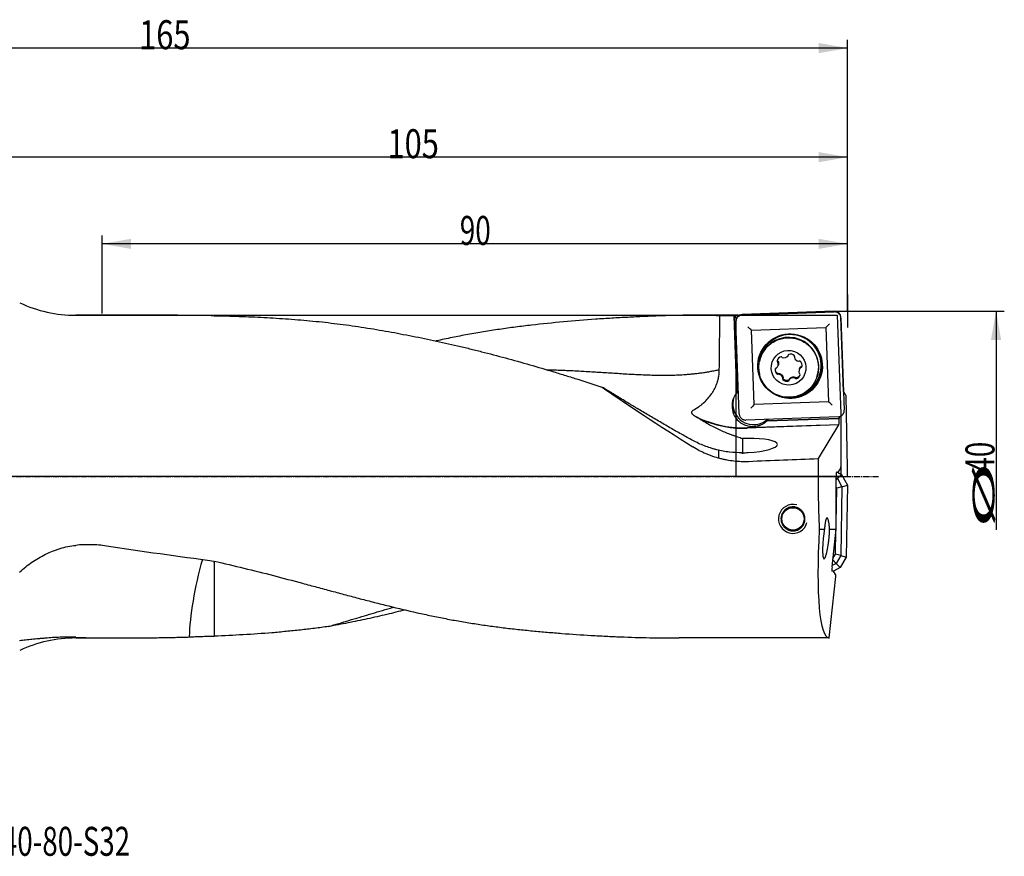
# Model space of a CAD drawing. Units: millimetres. Extents: x 188 to 398, y 243 to 344.
# Drawn here: x 279 to 398, y 243 to 344 of the extents above; entities that cross this region are included whole.
import ezdxf

# ---------------------------------------------------------------- set-up
doc = ezdxf.new("R2010")
doc.units = ezdxf.units.MM
doc.linetypes.add('CENTER2', pattern=[1.125, 0.75, -0.125, 0.125, -0.125])
for name, color, linetype in [('1', 4, 'Continuous'), ('2', 7, 'Continuous'), ('4', 2, 'CENTER2'), ('81', 3, 'Continuous'), ('CUT', 1, 'Continuous'), ('NOCUT', 7, 'Continuous'), ('SK6', 5, 'Continuous')]:
    doc.layers.add(name, color=color, linetype=linetype)
doc.layers.add('95', color=7, linetype='Continuous', true_color=0xffffff)
doc.styles.add('cesky', font='simplex.shx')

msp = doc.modelspace()

# ---------------------------------------------------------------- linework, layer by layer
at = {"layer": '1'}
for p, q in [((295.92, 308.41), (286.17, 308.41)), ((366.13, 308.41), (360.76, 308.41)), ((365.69, 308.32), (366.01, 299.01)), ((366.02, 299.03), (365.7, 308.35)), ((365.94, 307.81), (365.92, 308.35)), ((366.21, 308.25), (366.2, 308.4)), ((366.66, 308.42), (377.8, 308.81)), ((378.61, 308.06), (379.01, 296.93)), ((366.32, 296.49), (365.92, 307.62)), ((367.8, 306.6), (376.79, 306.91)), ((376.79, 306.91), (377.11, 297.93)), ((368.12, 297.62), (367.8, 306.6)), ((368.92, 303.34), (368.9, 303.29)), ((368.92, 303.34), (368.92, 303.34)), ((372.22, 303.54), (372.26, 303.63)), ((373, 303.43), (372.99, 303.38)), ((370.94, 302.91), (370.91, 302.82)), ((371.01, 302.85), (370.97, 302.76)), ((371.01, 302.29), (371.04, 302.39)), ((373.76, 302.11), (373.8, 302.21)), ((371.01, 301.35), (370.98, 301.25)), ((371.06, 301.37), (371.02, 301.27)), ((373.6, 301.94), (373.56, 301.84)), ((375.69, 300.89), (375.71, 300.94)), ((371.58, 300.74), (371.62, 300.84)), ((372.38, 300.69), (372.34, 300.59)), ((373.07, 300.8), (373.11, 300.9)), ((373.11, 300.76), (373.14, 300.85)), ((366.02, 299.03), (366.01, 299.01)), ((377.11, 297.93), (368.12, 297.62)), ((378.43, 295.95), (378.42, 296.17)), ((378.58, 296.23), (378.58, 290.08)), ((378.26, 296.13), (367.12, 295.74)), ((378.31, 295.15), (367.29, 294.76)), ((376.84, 295.12), (367.29, 294.79)), ((369.67, 295.63), (378.38, 295.93)), ((369.67, 295.63), (369.68, 295.64)), ((378.43, 295.95), (369.68, 295.64)), ((378.31, 295.15), (375.86, 291.09)), ((378.31, 295.15), (378.32, 295.15)), ((378.43, 295.95), (378.38, 295.93)), ((378.39, 295.68), (378.38, 295.93)), ((363.8, 292.1), (363.83, 291.17)), ((378.08, 289.47), (378.26, 289.46)), ((378.17, 289.46), (378.68, 289.16)), ((378.19, 288.68), (378.68, 289.16)), ((378.26, 289.46), (378.54, 289.85)), ((378.54, 290.09), (378.54, 289.85)), ((378.54, 290.09), (378.58, 290.08)), ((378.68, 289.16), (379.4, 287.86)), ((378.01, 282.56), (378.01, 288.97)), ((378.01, 288.78), (378.19, 288.68)), ((378.19, 288.68), (378.01, 288.51)), ((378.19, 288.68), (378.73, 287.69)), ((378.73, 287.69), (379.4, 287.86)), ((379.4, 287.86), (379.25, 279.17)), ((378.09, 287.53), (378.01, 287.66)), ((378.01, 283.27), (378.09, 287.53)), ((378.73, 287.69), (378.09, 287.53)), ((378.73, 287.69), (378.59, 279.36)), ((375.99, 282.56), (376.62, 282.56)), ((377.24, 282.56), (378.01, 282.56)), ((377.53, 277.99), (378.01, 282.56)), ((377.95, 279.55), (378, 282.42)), ((377.64, 279.03), (377.95, 279.55)), ((378.59, 279.36), (377.95, 279.55)), ((378.03, 278.43), (377.55, 278.16)), ((378.03, 278.43), (377.62, 278.85)), ((378.59, 279.36), (378.03, 278.43)), ((378.03, 278.43), (378.51, 277.93)), ((379.25, 279.17), (378.51, 277.93)), ((378.59, 279.36), (379.25, 279.17)), ((377.72, 277.48), (377.54, 277.48)), ((378.51, 277.93), (377.7, 277.48)), ((377.96, 277.09), (377.72, 277.48)), ((377.19, 269.41), (377.98, 276.85)), ((377.96, 277.09), (377.94, 276.85)), ((377.98, 276.85), (377.94, 276.85)), ((286.17, 269.41), (291.17, 269.41)), ((377.19, 269.41), (359.07, 269.41))]:
    msp.add_line(p, q, dxfattribs=at)
msp.add_circle((372.81, 283.8), 1.35, dxfattribs=at)
for centre, radius, start, end in [((286.17, 324.41), 16, 244.9922, 270), ((372.81, 283.8), 1.75, 75, 345), ((286.17, 253.41), 16, 90, 115.0078)]:
    msp.add_arc(centre, radius, start, end, dxfattribs=at)
for centre, major_axis, ratio, start_param, end_param in [((315.27, 288.48), (1130.15, -0.96), 0.017614, 1.526179, 1.527699), ((366.37, 288.91), (0.65, -19.5), 0.0191, 3.219203, 3.234597), ((366.67, 288.91), (0.55, -19.5), 0.140543, 3.112329, 3.216102), ((366.84, 288.91), (0.65, -19.5), 0.0191, 3.010486, 3.115631), ((367.35, 307), (0.517, -0.482), 0.033998, 0.568705, 1.585611), ((377.2, 307.34), (0.482, 0.517), 0.01483, 1.53678, 2.553686), ((372.46, 302.27), (3.59, -1.27), 0.998624, 1.945227, 3.745262), ((372.48, 302.33), (3.53, -1.25), 0.998624, 1.945228, 3.356097), ((372.31, 302.14), (-3.4, 1.2), 0.998624, 3.141585, 5.872218), ((372.46, 302.27), (3.59, -1.27), 0.998624, 0, 1.945227), ((372.48, 302.33), (3.53, -1.25), 0.998624, 1.632541, 1.945228), ((372.48, 302.33), (3.53, -1.25), 0.998624, 0, 1.508939), ((372.31, 302.14), (-3.4, 1.2), 0.998624, 5.872218, 6.283185), ((371.5, 302.8), (-0.567, 0.2), 0.998624, 5.239953, 6.504483), ((371.4, 303.29), (-0.0899, 0.0317), 0.998624, 4.039623, 5.239953), ((371.56, 303.39), (-0.0899, 0.0317), 0.998624, 0.89803, 1.574762), ((371.73, 303.87), (-0.567, 0.2), 0.998624, 1.574762, 2.839292), ((372.13, 303.57), (-0.0899, 0.0317), 0.998624, 2.839292, 3.516024), ((372.33, 303.57), (-0.0899, 0.0317), 0.998624, 5.457286, 6.657616), ((372.53, 303.11), (-0.567, 0.2), 0.998624, 4.192756, 5.457286), ((372.91, 303.44), (-0.0899, 0.0317), 0.998624, 2.992425, 4.192756), ((373.08, 303.35), (-0.0899, 0.0317), 0.998624, 6.134018, 6.81075), ((373.57, 303.45), (-0.567, 0.2), 0.998624, 0.527564, 1.792094), ((370.44, 302.49), (-0.567, 0.2), 0.998624, 2.621959, 3.886489), ((370.99, 302.86), (-0.0899, 0.0317), 0.998624, 0.221298, 1.421629), ((370.91, 302.69), (-0.0899, 0.0317), 0.998624, 3.886489, 4.563221), ((374.13, 301.64), (-0.567, 0.2), 0.998624, 5.763552, 7.028082), ((373.51, 302.94), (-0.0899, 0.0317), 0.998624, 1.792094, 2.468826), ((373.61, 302.78), (-0.0899, 0.0317), 0.998624, 4.410088, 5.610419), ((373.31, 302.38), (-0.567, 0.2), 0.998624, 3.145558, 4.410088), ((373.8, 302.02), (-0.0899, 0.0317), 0.998624, 5.08682, 5.763552), ((373.79, 302.21), (-0.0899, 0.0317), 0.998624, 1.945228, 3.145558), ((371.26, 301.75), (-0.567, 0.2), 0.998624, 0.003966, 1.268496), ((370.78, 301.92), (-0.0899, 0.0317), 0.998624, 5.08682, 6.287151), ((370.77, 302.11), (-0.0899, 0.0317), 0.998624, 1.945228, 2.621959), ((370.95, 301.35), (-0.0899, 0.0317), 0.998624, 1.268496, 2.468826), ((371.05, 301.18), (-0.0899, 0.0317), 0.998624, 4.933687, 5.610419), ((371, 300.68), (-0.567, 0.2), 0.998624, 3.669157, 4.933687), ((372.46, 302.27), (3.59, -1.27), 0.998624, 4.874566, 6.283185), ((372.84, 300.26), (-0.567, 0.2), 0.998624, 4.716355, 5.980885), ((373.07, 301.33), (-0.567, 0.2), 0.998624, 2.098361, 3.362891), ((373.66, 301.44), (-0.0899, 0.0317), 0.998624, 0.744897, 1.421629), ((373.57, 301.27), (-0.0899, 0.0317), 0.998624, 3.362891, 4.563221), ((372.48, 302.33), (3.53, -1.25), 0.998624, 5.419043, 6.283185), ((373.94, 288.91), (33.44, -19.24), 0.095248, 3.959747, 4.361718), ((371.66, 300.69), (-0.0899, 0.0317), 0.998624, 6.134018, 7.334348), ((371.49, 300.78), (-0.0899, 0.0317), 0.998624, 2.992425, 3.669157), ((372.04, 301.02), (-0.567, 0.2), 0.998624, 1.051163, 2.315693), ((372.24, 300.55), (-0.0899, 0.0317), 0.998624, 2.315693, 3.516024), ((372.43, 300.56), (-0.0899, 0.0317), 0.998624, 5.980885, 6.657616), ((373, 300.73), (-0.0899, 0.0317), 0.998624, 4.039623, 4.716355), ((373.17, 300.84), (-0.0899, 0.0317), 0.998624, 0.89803, 2.098361), ((367.95, 297.44), (2.36, -0.83), 0.998624, 2.800652, 4.525803), ((367.96, 297.46), (-2.36, 0.83), 0.998624, 5.822888, 5.942244), ((368.04, 297.69), (-2.36, 0.83), 0.998624, 0.052025, 1.945227), ((367.71, 297.16), (0.482, 0.517), 0.01483, 0.519874, 1.53678), ((377.55, 297.51), (0.517, -0.482), 0.033998, 1.585611, 2.602517), ((366.83, 307.34), (-11.88, 4.19), 0.998624, 1.424889, 1.945228), ((366.84, 307.37), (11.88, -4.19), 0.998624, 4.668929, 5.08626), ((368.04, 297.69), (-2.36, 0.83), 0.998624, 1.945227, 2.645312), ((367.95, 297.44), (2.36, -0.83), 0.998624, 5.637542, 5.809793), ((367.96, 297.46), (-2.36, 0.83), 0.998624, 2.6682, 2.776748), ((378.32, 295.65), (0, 0.5), 0.140101, 3.195396, 4.766192), ((367.06, 292.66), (-3.87, -0.15), 0.22151, 1.649153, 4.631806), ((208.02, 288.91), (509.52, 19.02), 0.008472, 5.030285, 5.047758), ((378.58, 288.91), (0, 19.5), 0.140541, 1.458641, 1.902486), ((378.08, 288.97), (0, -0.5), 0.140519, 3.13909, 4.709887), ((379.26, 288.91), (2.11, 19.5), 0.138944, 1.917526, 3.156632), ((328.06, 288.91), (126.68, -14.42), 0.103642, 4.418136, 4.524336), ((302.9, 276.22), (-2.25, -9.74), 0.205081, 4.481846, 5.515618), ((377.6, 277.98), (0.054, 0.499), 0.139171, 1.583568, 3.154365)]:
    msp.add_ellipse(centre, major_axis=major_axis, ratio=ratio, start_param=start_param, end_param=end_param, dxfattribs=at)
for centre, major_axis in [((372.46, 302.26), (-3.68, 1.3)), ((372.29, 302.09), (3.4, -1.2)), ((372.28, 302.06), (1.98, -0.7))]:
    msp.add_ellipse(centre, major_axis=major_axis, ratio=0.998624, dxfattribs=at)
for points, knots in [([(300.03, 308.39), (299.43, 308.39), (298.83, 308.4), (297.64, 308.4), (297.05, 308.41), (296.28, 308.41), (296.1, 308.41), (295.92, 308.41)], [0, 0, 0, 0, 0.434028, 0.434028, 0.868056, 0.868056, 1, 1, 1, 1]), ([(302.9, 308.35), (302.66, 308.35), (302.41, 308.36), (301.93, 308.36), (301.44, 308.36), (300.97, 308.37), (300.61, 308.38), (300.49, 308.38), (300.26, 308.38), (300.14, 308.38), (300.03, 308.39)], [0, 0, 0, 0, 0.25, 0.25, 0.5, 0.75, 0.75, 0.875, 0.875, 1, 1, 1, 1]), ([(302.9, 308.35), (303.91, 308.33), (304.92, 308.31), (306.92, 308.24), (307.92, 308.2), (309.91, 308.09), (310.9, 308.03), (312.87, 307.89), (313.86, 307.8), (315.32, 307.66), (315.81, 307.61), (316.79, 307.5), (317.28, 307.44), (318.74, 307.26), (319.7, 307.13), (321.64, 306.83), (322.61, 306.67), (324.54, 306.33), (325.5, 306.15), (326.96, 305.87), (327.44, 305.77), (328.41, 305.57), (328.89, 305.47), (329.86, 305.26), (330.35, 305.15), (331.32, 304.94), (331.8, 304.83), (332.78, 304.6), (333.26, 304.49), (334.23, 304.25), (334.72, 304.13), (336.17, 303.76), (337.14, 303.51), (339.07, 302.98), (340.04, 302.71), (341.98, 302.15), (342.95, 301.86), (344.4, 301.42), (344.89, 301.27), (345.86, 300.97), (346.35, 300.82), (347.8, 300.36), (348.77, 300.05), (349.74, 299.73)], [0, 0, 0, 0, 0.0625, 0.0625, 0.125, 0.125, 0.1875, 0.1875, 0.25, 0.25, 0.28125, 0.28125, 0.3125, 0.3125, 0.375, 0.375, 0.4375, 0.4375, 0.5, 0.5, 0.53125, 0.53125, 0.5625, 0.5625, 0.59375, 0.59375, 0.625, 0.625, 0.65625, 0.65625, 0.6875, 0.6875, 0.75, 0.75, 0.8125, 0.8125, 0.875, 0.875, 0.90625, 0.90625, 0.9375, 0.9375, 1, 1, 1, 1]), ([(363.97, 308.33), (363.4, 308.36), (362.82, 308.38), (361.64, 308.41), (361.04, 308.41), (359.83, 308.4), (359.22, 308.4), (357.98, 308.37), (357.35, 308.35), (356.4, 308.32), (356.08, 308.3), (355.6, 308.29), (355.44, 308.28), (355.12, 308.27), (354.96, 308.26), (354.16, 308.22), (353.51, 308.19), (352.54, 308.14), (352.21, 308.12), (351.57, 308.09), (351.24, 308.07), (350.27, 308.01), (349.62, 307.97), (347.68, 307.83), (346.38, 307.73), (343.79, 307.49), (342.5, 307.36), (340.57, 307.14), (339.93, 307.06), (338.64, 306.89), (338, 306.8), (336.72, 306.61), (336.08, 306.52), (334.81, 306.31), (334.17, 306.2), (332.9, 305.96), (332.27, 305.84), (331.01, 305.59), (330.37, 305.45), (329.72, 305.31), (329.71, 305.3), (329.69, 305.3)], [0, 0, 0, 0, 0.055471, 0.055471, 0.110942, 0.110942, 0.166412, 0.166412, 0.221883, 0.221883, 0.249619, 0.249619, 0.263486, 0.263486, 0.277354, 0.277354, 0.332825, 0.332825, 0.36056, 0.36056, 0.388296, 0.388296, 0.443766, 0.443766, 0.554708, 0.554708, 0.66565, 0.66565, 0.721121, 0.721121, 0.776591, 0.776591, 0.832062, 0.832062, 0.887533, 0.887533, 0.943004, 0.943004, 0.998475, 0.998475, 1, 1, 1, 1]), ([(363.91, 301.85), (363.93, 302.93), (363.94, 304.01), (363.96, 306.17), (363.97, 307.25), (363.97, 308.33)], [0, 0, 0, 0, 0.5, 0.5, 1, 1, 1, 1]), ([(366.66, 308.42), (366.61, 308.42), (366.56, 308.41), (366.49, 308.39), (366.47, 308.39), (366.43, 308.37), (366.42, 308.37), (366.39, 308.36), (366.38, 308.36), (366.32, 308.33), (366.28, 308.3), (366.23, 308.27), (366.22, 308.26), (366.2, 308.24), (366.19, 308.23), (366.16, 308.21), (366.14, 308.19), (366.09, 308.14), (366.06, 308.1), (366.03, 308.04), (366.02, 308.03), (366.01, 308.01), (365.99, 307.98), (365.97, 307.92), (365.95, 307.87), (365.94, 307.83), (365.94, 307.82), (365.93, 307.8), (365.93, 307.78), (365.92, 307.72), (365.91, 307.67), (365.92, 307.62)], [0, 0, 0, 0, 0.125, 0.125, 0.1875, 0.1875, 0.21875, 0.21875, 0.25, 0.25, 0.375, 0.375, 0.40625, 0.40625, 0.4375, 0.4375, 0.5, 0.5, 0.625, 0.625, 0.65625, 0.65625, 0.6875, 0.75, 0.8125, 0.8125, 0.84375, 0.84375, 0.875, 0.875, 1, 1, 1, 1]), ([(378.61, 308.06), (378.6, 308.11), (378.6, 308.16), (378.58, 308.24), (378.57, 308.26), (378.56, 308.3), (378.56, 308.31), (378.55, 308.33), (378.54, 308.34), (378.51, 308.4), (378.49, 308.44), (378.45, 308.5), (378.44, 308.51), (378.43, 308.53), (378.42, 308.54), (378.39, 308.56), (378.38, 308.58), (378.32, 308.63), (378.28, 308.66), (378.23, 308.7), (378.22, 308.7), (378.19, 308.72), (378.16, 308.74), (378.1, 308.76), (378.05, 308.78), (378.02, 308.79), (378.01, 308.79), (377.98, 308.79), (377.97, 308.8), (377.9, 308.81), (377.85, 308.81), (377.8, 308.81)], [0, 0, 0, 0, 0.125, 0.125, 0.1875, 0.1875, 0.21875, 0.21875, 0.25, 0.25, 0.375, 0.375, 0.40625, 0.40625, 0.4375, 0.4375, 0.5, 0.5, 0.625, 0.625, 0.65625, 0.65625, 0.6875, 0.75, 0.8125, 0.8125, 0.84375, 0.84375, 0.875, 0.875, 1, 1, 1, 1]), ([(372.26, 303.64), (372.26, 303.64), (372.26, 303.64), (372.26, 303.64), (372.26, 303.63), (372.26, 303.63)], [0, 0, 0, 0, 0.662824, 0.662824, 1, 1, 1, 1]), ([(370.98, 302.87), (370.98, 302.87), (370.98, 302.87), (370.97, 302.88), (370.97, 302.88), (370.96, 302.89), (370.96, 302.89), (370.95, 302.9), (370.95, 302.9), (370.94, 302.91), (370.94, 302.92), (370.94, 302.92), (370.94, 302.93), (370.93, 302.94), (370.93, 302.95), (370.93, 302.96)], [0, 0, 0, 0, 0.125, 0.125, 0.25, 0.25, 0.375, 0.375, 0.5, 0.5, 0.625, 0.625, 0.75, 0.75, 1, 1, 1, 1]), ([(370.98, 302.87), (370.99, 302.86), (371, 302.86), (371.02, 302.84), (371.02, 302.83), (371.03, 302.82)], [0, 0, 0, 0, 0.5, 0.5, 1, 1, 1, 1]), ([(371.03, 302.82), (371.04, 302.8), (371.05, 302.77), (371.07, 302.71), (371.07, 302.68), (371.08, 302.63), (371.08, 302.61), (371.08, 302.58), (371.08, 302.57), (371.07, 302.52), (371.07, 302.49), (371.06, 302.43), (371.05, 302.41), (371.04, 302.39)], [0, 0, 0, 0, 0.212777, 0.212777, 0.425555, 0.425555, 0.531944, 0.531944, 0.638332, 0.638332, 0.85111, 0.85111, 1, 1, 1, 1]), ([(373.6, 301.94), (373.6, 301.95), (373.6, 301.96), (373.62, 302), (373.63, 302.02), (373.67, 302.08), (373.68, 302.1), (373.72, 302.15), (373.75, 302.17), (373.77, 302.19)], [0, 0, 0, 0, 0.090978, 0.090978, 0.393985, 0.393985, 0.696993, 0.696993, 1, 1, 1, 1]), ([(373.77, 302.19), (373.78, 302.2), (373.79, 302.2), (373.81, 302.21), (373.82, 302.21), (373.83, 302.21)], [0, 0, 0, 0, 0.5, 0.5, 1, 1, 1, 1]), ([(373.89, 302.24), (373.89, 302.24), (373.89, 302.24), (373.89, 302.24), (373.88, 302.23), (373.88, 302.23), (373.87, 302.23), (373.86, 302.22), (373.86, 302.22), (373.85, 302.22), (373.84, 302.21), (373.83, 302.21)], [0, 0, 0, 0, 0.063118, 0.063118, 0.250495, 0.250495, 0.437871, 0.437871, 0.625247, 0.625247, 1, 1, 1, 1]), ([(360.76, 296.93), (360.98, 297.05), (361.19, 297.19), (361.51, 297.41), (361.61, 297.48), (361.73, 297.58), (361.76, 297.6), (361.81, 297.65), (361.83, 297.67), (361.91, 297.73), (361.96, 297.77), (362.2, 297.98), (362.38, 298.16), (362.71, 298.54), (362.87, 298.75), (363.05, 299.01), (363.08, 299.07), (363.13, 299.15), (363.15, 299.17), (363.18, 299.23), (363.26, 299.37), (363.34, 299.51), (363.51, 299.85), (363.6, 300.09), (363.72, 300.45), (363.75, 300.57), (363.79, 300.76), (363.81, 300.85), (363.83, 300.95), (363.84, 301.01), (363.85, 301.04), (363.89, 301.33), (363.91, 301.59), (363.91, 301.85)], [0, 0, 0, 0, 0.125, 0.125, 0.1875, 0.1875, 0.203125, 0.203125, 0.21875, 0.21875, 0.25, 0.25, 0.375, 0.375, 0.5, 0.5, 0.53125, 0.53125, 0.546875, 0.546875, 0.5625, 0.625, 0.625, 0.75, 0.75, 0.8125, 0.8125, 0.84375, 0.859375, 0.859375, 0.875, 0.875, 1, 1, 1, 1]), ([(370.93, 301.36), (370.9, 301.38), (370.88, 301.4), (370.85, 301.44), (370.84, 301.45), (370.82, 301.47), (370.81, 301.49), (370.78, 301.52), (370.76, 301.55), (370.74, 301.59), (370.74, 301.61), (370.72, 301.64), (370.72, 301.65), (370.71, 301.7), (370.7, 301.73), (370.69, 301.78), (370.69, 301.79), (370.69, 301.82), (370.69, 301.84), (370.69, 301.89), (370.69, 301.93), (370.7, 301.97), (370.71, 301.98)], [0, 0, 0, 0, 0.135812, 0.135812, 0.203718, 0.203718, 0.271624, 0.271624, 0.407436, 0.407436, 0.475342, 0.475342, 0.543248, 0.543248, 0.67906, 0.67906, 0.746966, 0.746966, 0.814872, 0.814872, 0.950684, 1, 1, 1, 1]), ([(371.04, 301.36), (371.03, 301.36), (371.03, 301.36), (371.02, 301.35), (371.02, 301.35), (371.01, 301.35), (371, 301.35), (370.99, 301.35), (370.99, 301.35), (370.98, 301.35), (370.97, 301.35), (370.97, 301.35), (370.96, 301.35), (370.95, 301.35), (370.94, 301.36), (370.93, 301.36)], [0, 0, 0, 0, 0.125, 0.125, 0.25, 0.25, 0.375, 0.375, 0.5, 0.5, 0.625, 0.625, 0.75, 0.75, 1, 1, 1, 1]), ([(371.04, 301.36), (371.05, 301.37), (371.06, 301.37), (371.08, 301.38), (371.09, 301.38), (371.1, 301.38)], [0, 0, 0, 0, 0.5, 0.5, 1, 1, 1, 1]), ([(371.1, 301.38), (371.13, 301.37), (371.16, 301.37), (371.22, 301.35), (371.25, 301.34), (371.3, 301.32), (371.31, 301.31), (371.34, 301.3), (371.35, 301.29), (371.39, 301.26), (371.42, 301.24), (371.46, 301.2), (371.49, 301.18), (371.52, 301.13), (371.54, 301.1), (371.57, 301.04), (371.59, 301.01), (371.61, 300.95), (371.61, 300.92), (371.62, 300.89)], [0, 0, 0, 0, 0.125, 0.125, 0.25, 0.25, 0.3125, 0.3125, 0.375, 0.375, 0.5, 0.5, 0.625, 0.625, 0.75, 0.75, 0.875, 0.875, 1, 1, 1, 1]), ([(372.39, 300.71), (372.41, 300.74), (372.43, 300.76), (372.48, 300.81), (372.5, 300.83), (372.54, 300.86), (372.55, 300.87), (372.58, 300.88), (372.59, 300.89), (372.64, 300.91), (372.67, 300.92), (372.73, 300.94), (372.76, 300.95), (372.82, 300.96), (372.85, 300.96), (372.92, 300.96), (372.95, 300.95), (373.01, 300.94), (373.04, 300.93), (373.07, 300.92)], [0, 0, 0, 0, 0.125, 0.125, 0.25, 0.25, 0.3125, 0.3125, 0.375, 0.375, 0.5, 0.5, 0.625, 0.625, 0.75, 0.75, 0.875, 0.875, 1, 1, 1, 1]), ([(373.07, 300.92), (373.08, 300.92), (373.09, 300.91), (373.11, 300.9), (373.11, 300.89), (373.12, 300.88)], [0, 0, 0, 0, 0.5, 0.5, 1, 1, 1, 1]), ([(373.64, 301.15), (373.63, 301.13), (373.62, 301.11), (373.59, 301.08), (373.58, 301.06), (373.57, 301.04), (373.55, 301.03), (373.52, 300.99), (373.5, 300.97), (373.46, 300.94), (373.45, 300.93), (373.42, 300.92), (373.41, 300.91), (373.37, 300.88), (373.31, 300.86), (373.25, 300.84), (373.22, 300.84)], [0, 0, 0, 0, 0.124362, 0.124362, 0.211926, 0.211926, 0.29949, 0.29949, 0.474617, 0.474617, 0.562181, 0.562181, 0.649745, 0.649745, 0.824872, 1, 1, 1, 1]), ([(360.71, 293.28), (360.48, 293.4), (360.25, 293.53), (359.79, 293.78), (359.56, 293.91), (359.1, 294.16), (358.87, 294.29), (358.41, 294.55), (358.18, 294.68), (357.72, 294.95), (357.49, 295.08), (357.04, 295.34), (356.81, 295.48), (356.12, 295.88), (355.66, 296.15), (354.75, 296.69), (354.29, 296.96), (353.72, 297.31), (353.6, 297.38), (353.37, 297.51), (353.03, 297.72), (352.69, 297.93), (352, 298.34), (351.55, 298.62), (350.65, 299.17), (350.19, 299.45), (349.74, 299.73)], [0, 0, 0, 0, 0.0625, 0.0625, 0.125, 0.125, 0.1875, 0.1875, 0.25, 0.25, 0.3125, 0.3125, 0.375, 0.375, 0.5, 0.5, 0.625, 0.625, 0.65625, 0.65625, 0.6875, 0.75, 0.75, 0.875, 0.875, 1, 1, 1, 1]), ([(371.62, 300.72), (371.62, 300.73), (371.61, 300.74), (371.6, 300.75), (371.6, 300.75), (371.6, 300.76), (371.6, 300.77), (371.6, 300.78), (371.6, 300.78), (371.6, 300.79), (371.6, 300.79), (371.6, 300.8)], [0, 0, 0, 0, 0.358794, 0.358794, 0.538191, 0.538191, 0.717588, 0.717588, 0.896985, 0.896985, 1, 1, 1, 1]), ([(371.62, 300.89), (371.62, 300.88), (371.62, 300.87), (371.62, 300.85), (371.62, 300.85), (371.62, 300.84)], [0, 0, 0, 0, 0.641972, 0.641972, 1, 1, 1, 1]), ([(372.31, 300.56), (372.28, 300.55), (372.25, 300.54), (372.21, 300.53), (372.19, 300.52), (372.16, 300.52), (372.15, 300.52), (372.1, 300.51), (372.07, 300.51), (372.02, 300.51), (372, 300.52), (371.97, 300.52), (371.96, 300.52), (371.91, 300.53), (371.88, 300.54), (371.84, 300.56), (371.82, 300.57), (371.79, 300.58), (371.78, 300.59), (371.74, 300.61), (371.69, 300.65), (371.64, 300.7), (371.62, 300.72)], [0, 0, 0, 0, 0.125, 0.125, 0.1875, 0.1875, 0.25, 0.25, 0.375, 0.375, 0.4375, 0.4375, 0.5, 0.5, 0.625, 0.625, 0.6875, 0.6875, 0.75, 0.75, 0.875, 1, 1, 1, 1]), ([(372.34, 300.58), (372.34, 300.58), (372.34, 300.58), (372.33, 300.57), (372.32, 300.56), (372.31, 300.56)], [0, 0, 0, 0, 0.132504, 0.132504, 1, 1, 1, 1]), ([(373.22, 300.84), (373.21, 300.84), (373.2, 300.83), (373.18, 300.84), (373.18, 300.84), (373.17, 300.84), (373.17, 300.84), (373.16, 300.85), (373.15, 300.85), (373.14, 300.85), (373.14, 300.86), (373.13, 300.87), (373.12, 300.87), (373.12, 300.88)], [0, 0, 0, 0, 0.25, 0.25, 0.375, 0.375, 0.5, 0.5, 0.625, 0.625, 0.75, 0.75, 1, 1, 1, 1]), ([(360.62, 296.57), (360.61, 296.59), (360.61, 296.6), (360.6, 296.64), (360.6, 296.65), (360.6, 296.68), (360.6, 296.7), (360.6, 296.73), (360.61, 296.75), (360.61, 296.78), (360.62, 296.78), (360.63, 296.8), (360.63, 296.81), (360.64, 296.83), (360.66, 296.84), (360.66, 296.85), (360.68, 296.87), (360.69, 296.88), (360.72, 296.91), (360.74, 296.92), (360.76, 296.93)], [0, 0, 0, 0, 0.125, 0.125, 0.25, 0.25, 0.375, 0.375, 0.5, 0.5, 0.5625, 0.5625, 0.625, 0.6875, 0.6875, 0.75, 0.75, 0.875, 0.875, 1, 1, 1, 1]), ([(360.96, 296.21), (360.93, 296.23), (360.89, 296.26), (360.82, 296.31), (360.79, 296.33), (360.74, 296.38), (360.73, 296.39), (360.71, 296.42), (360.7, 296.43), (360.69, 296.44), (360.68, 296.45), (360.66, 296.48), (360.65, 296.5), (360.63, 296.53), (360.62, 296.55), (360.62, 296.57)], [0, 0, 0, 0, 0.25, 0.25, 0.5, 0.5, 0.625, 0.625, 0.6875, 0.6875, 0.75, 0.75, 0.875, 0.875, 1, 1, 1, 1]), ([(366.32, 296.49), (366.32, 296.44), (366.32, 296.39), (366.34, 296.32), (366.35, 296.29), (366.36, 296.26), (366.37, 296.24), (366.38, 296.22), (366.38, 296.21), (366.41, 296.15), (366.43, 296.11), (366.47, 296.06), (366.48, 296.05), (366.49, 296.03), (366.5, 296.02), (366.53, 295.99), (366.54, 295.97), (366.6, 295.92), (366.64, 295.89), (366.69, 295.85), (366.71, 295.85), (366.73, 295.84), (366.76, 295.82), (366.82, 295.79), (366.87, 295.78), (366.9, 295.77), (366.92, 295.76), (366.94, 295.76), (366.95, 295.76), (367.02, 295.75), (367.07, 295.74), (367.12, 295.74)], [0, 0, 0, 0, 0.125, 0.125, 0.1875, 0.1875, 0.21875, 0.21875, 0.25, 0.25, 0.375, 0.375, 0.40625, 0.40625, 0.4375, 0.4375, 0.5, 0.5, 0.625, 0.625, 0.65625, 0.65625, 0.6875, 0.75, 0.8125, 0.8125, 0.84375, 0.84375, 0.875, 0.875, 1, 1, 1, 1]), ([(378.26, 296.13), (378.31, 296.13), (378.36, 296.14), (378.43, 296.16), (378.46, 296.17), (378.49, 296.18), (378.5, 296.18), (378.53, 296.19), (378.54, 296.2), (378.6, 296.22), (378.64, 296.25), (378.69, 296.29), (378.7, 296.29), (378.72, 296.31), (378.73, 296.32), (378.76, 296.34), (378.78, 296.36), (378.83, 296.42), (378.86, 296.46), (378.89, 296.51), (378.9, 296.52), (378.91, 296.54), (378.93, 296.58), (378.96, 296.64), (378.97, 296.68), (378.98, 296.72), (378.99, 296.73), (378.99, 296.76), (378.99, 296.77), (379, 296.83), (379.01, 296.88), (379.01, 296.93)], [0, 0, 0, 0, 0.125, 0.125, 0.1875, 0.1875, 0.21875, 0.21875, 0.25, 0.25, 0.375, 0.375, 0.40625, 0.40625, 0.4375, 0.4375, 0.5, 0.5, 0.625, 0.625, 0.65625, 0.65625, 0.6875, 0.75, 0.8125, 0.8125, 0.84375, 0.84375, 0.875, 0.875, 1, 1, 1, 1]), ([(367.28, 294.76), (366.79, 294.74), (366.3, 294.76), (365.57, 294.81), (365.32, 294.84), (364.96, 294.89), (364.78, 294.92), (364.6, 294.95), (364.48, 294.97), (364.42, 294.98), (363.87, 295.09), (363.4, 295.22), (362.81, 295.4), (362.7, 295.44), (362.47, 295.52), (362.35, 295.57), (362.01, 295.7), (361.78, 295.79), (361.56, 295.89)], [0, 0, 0, 0, 0.25, 0.25, 0.375, 0.375, 0.4375, 0.46875, 0.46875, 0.5, 0.5, 0.75, 0.75, 0.8125, 0.8125, 0.875, 0.875, 1, 1, 1, 1]), ([(361.56, 295.89), (361.79, 295.75), (362.01, 295.6), (362.46, 295.34), (362.68, 295.21), (363.13, 294.97), (363.35, 294.86), (363.79, 294.64), (364.01, 294.54), (364.45, 294.35), (364.67, 294.26), (365.09, 294.09), (365.3, 294.01), (365.56, 293.91), (365.62, 293.89), (365.72, 293.86), (365.77, 293.84), (365.92, 293.78), (366.02, 293.75), (366.22, 293.68), (366.32, 293.65), (366.51, 293.59), (366.61, 293.55), (366.7, 293.52)], [0, 0, 0, 0, 0.125, 0.125, 0.25, 0.25, 0.375, 0.375, 0.5, 0.5, 0.625, 0.625, 0.75, 0.75, 0.78125, 0.78125, 0.8125, 0.8125, 0.875, 0.875, 0.9375, 0.9375, 1, 1, 1, 1]), ([(367.28, 295.03), (367.18, 295.06), (367.08, 295.1), (366.94, 295.16), (366.89, 295.18), (366.79, 295.23), (366.75, 295.26), (366.7, 295.28)], [0, 0, 0, 0, 0.5, 0.5, 0.75, 0.75, 1, 1, 1, 1]), ([(369.34, 295.36), (369.3, 295.34), (369.26, 295.31), (369.18, 295.27), (369.14, 295.24), (369.02, 295.18), (368.94, 295.14), (368.84, 295.1), (368.82, 295.09), (368.78, 295.08), (368.76, 295.07), (368.69, 295.05), (368.65, 295.04), (368.52, 295), (368.43, 294.98), (368.3, 294.96), (368.25, 294.95), (368.19, 294.95), (368.16, 294.95), (368.12, 294.94), (368.1, 294.94), (368.03, 294.94), (367.98, 294.94), (367.89, 294.94), (367.85, 294.94), (367.72, 294.95), (367.63, 294.96), (367.45, 294.99), (367.37, 295.01), (367.28, 295.03)], [0, 0, 0, 0, 0.0625, 0.0625, 0.125, 0.125, 0.25, 0.25, 0.28125, 0.28125, 0.3125, 0.3125, 0.375, 0.375, 0.5, 0.5, 0.5625, 0.5625, 0.59375, 0.59375, 0.625, 0.625, 0.6875, 0.6875, 0.75, 0.75, 0.875, 0.875, 1, 1, 1, 1]), ([(366.7, 291.8), (366.18, 291.78), (365.66, 291.81), (364.89, 291.9), (364.63, 291.94), (364.12, 292.03), (363.86, 292.09), (363.48, 292.18), (363.35, 292.22), (363.1, 292.29), (362.97, 292.33), (362.6, 292.45), (362.36, 292.53), (361.87, 292.72), (361.64, 292.82), (361.17, 293.04), (360.94, 293.16), (360.71, 293.28)], [0, 0, 0, 0, 0.25, 0.25, 0.375, 0.375, 0.5, 0.5, 0.5625, 0.5625, 0.625, 0.625, 0.75, 0.75, 0.875, 0.875, 1, 1, 1, 1]), ([(366.7, 293.52), (366.7, 293.33), (366.7, 293.15), (366.7, 292.81), (366.7, 292.66), (366.7, 292.39), (366.7, 292.27), (366.7, 292.05), (366.7, 291.96), (366.7, 291.82), (366.7, 291.76), (366.7, 291.68), (366.7, 291.65), (366.7, 291.64), (366.7, 291.65), (366.7, 291.7), (366.7, 291.73), (366.7, 291.79)], [0, 0, 0, 0, 0.125937, 0.125937, 0.251873, 0.251873, 0.37781, 0.37781, 0.503747, 0.503747, 0.629684, 0.629684, 0.75562, 0.75562, 0.881557, 0.881557, 1, 1, 1, 1]), ([(360.73, 292.53), (360.98, 292.37), (361.24, 292.22), (361.75, 291.95), (362.02, 291.83), (362.36, 291.68), (362.42, 291.65), (362.56, 291.6), (362.76, 291.51), (362.97, 291.44), (363.39, 291.29), (363.67, 291.21), (364.02, 291.12), (364.09, 291.1), (364.24, 291.06), (364.31, 291.05), (364.52, 291), (364.67, 290.97), (365.1, 290.89), (365.68, 290.8), (366.26, 290.76), (366.84, 290.74), (367.14, 290.74), (367.43, 290.75)], [0, 0, 0, 0, 0.125, 0.125, 0.25, 0.25, 0.28125, 0.28125, 0.3125, 0.375, 0.375, 0.5, 0.5, 0.53125, 0.53125, 0.5625, 0.5625, 0.625, 0.625, 0.75, 0.875, 0.875, 1, 1, 1, 1]), ([(371.36, 283.83), (371.37, 283.92), (371.38, 284.02), (371.41, 284.15), (371.42, 284.2), (371.44, 284.27), (371.45, 284.29), (371.46, 284.33), (371.47, 284.35), (371.52, 284.46), (371.56, 284.55), (371.64, 284.66), (371.67, 284.7), (371.72, 284.76), (371.74, 284.77), (371.77, 284.81), (371.78, 284.83), (371.87, 284.91), (371.94, 284.97), (372.05, 285.03), (372.07, 285.05), (372.11, 285.07), (372.13, 285.08), (372.19, 285.12), (372.28, 285.16), (372.37, 285.19), (372.44, 285.21), (372.47, 285.21), (372.51, 285.22), (372.54, 285.23), (372.66, 285.25), (372.75, 285.26), (372.9, 285.25), (372.94, 285.25), (373.02, 285.24), (373.04, 285.24), (373.09, 285.23), (373.11, 285.22), (373.23, 285.2), (373.32, 285.17), (373.43, 285.12), (373.45, 285.11), (373.5, 285.08), (373.52, 285.07), (373.58, 285.04), (373.66, 284.98), (373.74, 284.92), (373.79, 284.88), (373.81, 284.86), (373.84, 284.83), (373.86, 284.81), (373.94, 284.72), (374, 284.65), (374.07, 284.52), (374.09, 284.48), (374.13, 284.42), (374.14, 284.4), (374.15, 284.35), (374.16, 284.33), (374.2, 284.22), (374.23, 284.13), (374.25, 284.02), (374.25, 283.99), (374.26, 283.95), (374.26, 283.92), (374.26, 283.85), (374.26, 283.81), (374.26, 283.67), (374.25, 283.57), (374.22, 283.46), (374.22, 283.44), (374.2, 283.39), (374.2, 283.37), (374.17, 283.3), (374.14, 283.22), (374.1, 283.13), (374.07, 283.07), (374.05, 283.05), (374.03, 283.01), (374.02, 282.99), (373.95, 282.9), (373.89, 282.83), (373.79, 282.73), (373.75, 282.7), (373.7, 282.65), (373.68, 282.64), (373.64, 282.61), (373.62, 282.6), (373.52, 282.53), (373.43, 282.49), (373.3, 282.44), (373.25, 282.42), (373.16, 282.4), (373.11, 282.38), (372.97, 282.36), (372.88, 282.35), (372.76, 282.36), (372.73, 282.36), (372.68, 282.36), (372.66, 282.36), (372.59, 282.37), (372.49, 282.39), (372.4, 282.41), (372.31, 282.44), (372.26, 282.46), (372.13, 282.52), (372.05, 282.57), (371.95, 282.64), (371.93, 282.65), (371.9, 282.68), (371.88, 282.7), (371.82, 282.74), (371.79, 282.78), (371.69, 282.88), (371.64, 282.95), (371.57, 283.05), (371.56, 283.07), (371.54, 283.11), (371.53, 283.13), (371.5, 283.2), (371.46, 283.28), (371.43, 283.37), (371.41, 283.44), (371.4, 283.46), (371.39, 283.5), (371.39, 283.53), (371.37, 283.64), (371.36, 283.74), (371.36, 283.83)], [0, 0, 0, 0, 0.03125, 0.03125, 0.046875, 0.046875, 0.054687, 0.054687, 0.0625, 0.0625, 0.09375, 0.09375, 0.109375, 0.109375, 0.117187, 0.117187, 0.125, 0.125, 0.15625, 0.15625, 0.164062, 0.164062, 0.171875, 0.171875, 0.1875, 0.203125, 0.203125, 0.210937, 0.210937, 0.21875, 0.21875, 0.25, 0.25, 0.265625, 0.265625, 0.273437, 0.273437, 0.28125, 0.28125, 0.3125, 0.3125, 0.320312, 0.320312, 0.328125, 0.328125, 0.34375, 0.359375, 0.359375, 0.367187, 0.367187, 0.375, 0.375, 0.40625, 0.40625, 0.421875, 0.421875, 0.429687, 0.429687, 0.4375, 0.4375, 0.46875, 0.46875, 0.476562, 0.476562, 0.484375, 0.484375, 0.5, 0.5, 0.53125, 0.53125, 0.539062, 0.539062, 0.546875, 0.546875, 0.5625, 0.578125, 0.578125, 0.585937, 0.585937, 0.59375, 0.59375, 0.625, 0.625, 0.640625, 0.640625, 0.648437, 0.648437, 0.65625, 0.65625, 0.6875, 0.6875, 0.703125, 0.703125, 0.71875, 0.71875, 0.75, 0.75, 0.757812, 0.757812, 0.765625, 0.765625, 0.78125, 0.796875, 0.796875, 0.8125, 0.8125, 0.84375, 0.84375, 0.851562, 0.851562, 0.859375, 0.859375, 0.875, 0.875, 0.90625, 0.90625, 0.914062, 0.914062, 0.921875, 0.921875, 0.9375, 0.953125, 0.953125, 0.960937, 0.960937, 0.96875, 0.96875, 1, 1, 1, 1]), ([(377.24, 282.56), (377.24, 282.61), (377.23, 282.66), (377.22, 282.75), (377.22, 282.8), (377.21, 282.87), (377.21, 282.89), (377.2, 282.94), (377.2, 282.96), (377.19, 283.03), (377.19, 283.07), (377.17, 283.19), (377.16, 283.27), (377.14, 283.38), (377.14, 283.41), (377.13, 283.46), (377.12, 283.47), (377.12, 283.51), (377.11, 283.52), (377.1, 283.6), (377.08, 283.65), (377.06, 283.71), (377.06, 283.72), (377.05, 283.74), (377.04, 283.77), (377.03, 283.8), (377.02, 283.82), (377.02, 283.83), (377.01, 283.84), (377, 283.85), (376.99, 283.87), (376.98, 283.89), (376.96, 283.9), (376.95, 283.91), (376.94, 283.91), (376.94, 283.91), (376.92, 283.91), (376.91, 283.91), (376.9, 283.91), (376.89, 283.9), (376.87, 283.88), (376.85, 283.86), (376.82, 283.8), (376.8, 283.76), (376.78, 283.69), (376.77, 283.67), (376.76, 283.62), (376.75, 283.59), (376.74, 283.54), (376.74, 283.53), (376.73, 283.5), (376.73, 283.48), (376.72, 283.43), (376.71, 283.36), (376.7, 283.29), (376.68, 283.21), (376.68, 283.17), (376.67, 283.08), (376.66, 283.04), (376.65, 282.95), (376.65, 282.9), (376.64, 282.81), (376.63, 282.76), (376.63, 282.68), (376.63, 282.66), (376.62, 282.61), (376.62, 282.58), (376.62, 282.56)], [0, 0, 0, 0, 0.03125, 0.03125, 0.0625, 0.0625, 0.078125, 0.078125, 0.09375, 0.09375, 0.125, 0.125, 0.1875, 0.1875, 0.21875, 0.21875, 0.234375, 0.234375, 0.25, 0.25, 0.3125, 0.3125, 0.328125, 0.328125, 0.34375, 0.375, 0.375, 0.390625, 0.390625, 0.40625, 0.40625, 0.4375, 0.46875, 0.46875, 0.484375, 0.484375, 0.5, 0.53125, 0.53125, 0.5625, 0.5625, 0.625, 0.625, 0.6875, 0.6875, 0.71875, 0.71875, 0.75, 0.75, 0.765625, 0.765625, 0.78125, 0.78125, 0.8125, 0.84375, 0.84375, 0.875, 0.875, 0.90625, 0.90625, 0.9375, 0.9375, 0.96875, 0.96875, 0.984375, 0.984375, 1, 1, 1, 1]), ([(376.62, 282.56), (376.6, 282.46), (376.59, 282.37), (376.56, 282.22), (376.56, 282.17), (376.54, 282.07), (376.53, 281.96), (376.52, 281.86), (376.5, 281.76), (376.5, 281.7), (376.48, 281.6), (376.48, 281.55), (376.47, 281.44), (376.46, 281.39), (376.45, 281.23), (376.44, 281.13), (376.42, 280.92), (376.42, 280.82), (376.41, 280.67), (376.4, 280.62), (376.4, 280.52), (376.4, 280.47), (376.39, 280.33), (376.39, 280.24), (376.39, 280.11), (376.39, 280.07), (376.39, 280), (376.39, 279.98), (376.39, 279.94), (376.39, 279.92), (376.39, 279.82), (376.39, 279.74), (376.4, 279.64), (376.4, 279.6), (376.4, 279.53), (376.41, 279.5), (376.41, 279.44), (376.41, 279.41), (376.42, 279.35), (376.43, 279.3), (376.44, 279.25), (376.44, 279.21), (376.45, 279.19), (376.46, 279.13), (376.47, 279.1), (376.49, 279.06), (376.5, 279.05), (376.51, 279.02), (376.52, 279.01), (376.54, 279), (376.55, 278.99), (376.55, 278.99), (376.56, 278.99), (376.56, 278.99), (376.58, 278.99), (376.59, 278.99), (376.62, 279.01), (376.63, 279.02), (376.64, 279.04), (376.65, 279.05), (376.67, 279.07), (376.68, 279.09), (376.69, 279.12), (376.71, 279.15), (376.73, 279.19), (376.75, 279.24), (376.76, 279.26), (376.78, 279.34), (376.8, 279.39), (376.83, 279.49), (376.84, 279.52), (376.86, 279.59), (376.87, 279.62), (376.88, 279.69), (376.89, 279.73), (376.91, 279.81), (376.93, 279.89), (376.95, 279.97), (376.96, 280.04), (376.96, 280.06), (376.97, 280.1), (376.99, 280.17), (377, 280.24), (377.01, 280.31), (377.02, 280.33), (377.02, 280.38), (377.03, 280.4), (377.05, 280.52), (377.06, 280.62), (377.08, 280.75), (377.08, 280.77), (377.09, 280.82), (377.1, 280.9), (377.11, 280.98), (377.12, 281.06), (377.13, 281.08), (377.13, 281.13), (377.13, 281.16), (377.14, 281.24), (377.16, 281.34), (377.17, 281.45), (377.17, 281.53), (377.18, 281.56), (377.18, 281.61), (377.19, 281.69), (377.2, 281.76), (377.2, 281.87), (377.21, 281.92), (377.22, 282.07), (377.22, 282.17), (377.23, 282.32), (377.23, 282.37), (377.24, 282.46), (377.24, 282.51), (377.24, 282.56)], [0, 0, 0, 0, 0.03125, 0.03125, 0.046875, 0.046875, 0.0625, 0.078125, 0.078125, 0.09375, 0.09375, 0.109375, 0.109375, 0.125, 0.125, 0.15625, 0.15625, 0.1875, 0.1875, 0.203125, 0.203125, 0.21875, 0.21875, 0.25, 0.25, 0.265625, 0.265625, 0.273437, 0.273437, 0.28125, 0.28125, 0.3125, 0.3125, 0.328125, 0.328125, 0.34375, 0.34375, 0.359375, 0.359375, 0.375, 0.390625, 0.390625, 0.40625, 0.40625, 0.4375, 0.4375, 0.453125, 0.453125, 0.46875, 0.484375, 0.484375, 0.492187, 0.492187, 0.5, 0.5, 0.53125, 0.53125, 0.546875, 0.546875, 0.5625, 0.5625, 0.578125, 0.578125, 0.59375, 0.609375, 0.609375, 0.625, 0.625, 0.65625, 0.65625, 0.671875, 0.671875, 0.6875, 0.6875, 0.703125, 0.703125, 0.71875, 0.734375, 0.734375, 0.742187, 0.742187, 0.75, 0.765625, 0.765625, 0.773437, 0.773437, 0.78125, 0.78125, 0.8125, 0.8125, 0.820312, 0.820312, 0.828125, 0.84375, 0.84375, 0.851562, 0.851562, 0.859375, 0.859375, 0.875, 0.890625, 0.890625, 0.898437, 0.898437, 0.90625, 0.921875, 0.921875, 0.9375, 0.9375, 0.96875, 0.96875, 0.984375, 0.984375, 1, 1, 1, 1]), ([(289.88, 280.52), (289.58, 280.57), (289.27, 280.6), (288.65, 280.66), (288.34, 280.67), (287.72, 280.69), (287.41, 280.68), (286.79, 280.66), (286.48, 280.64), (286.17, 280.6)], [0, 0, 0, 0, 0.25, 0.25, 0.5, 0.5, 0.75, 0.75, 1, 1, 1, 1]), ([(279.4, 277.38), (279.64, 277.6), (279.88, 277.81), (280.38, 278.2), (280.63, 278.39), (281.15, 278.74), (281.42, 278.91), (281.96, 279.23), (282.24, 279.38), (282.8, 279.66), (283.09, 279.79), (283.46, 279.94), (283.54, 279.97), (283.69, 280.02), (283.76, 280.05), (283.99, 280.13), (284.14, 280.18), (284.6, 280.32), (284.91, 280.39), (285.53, 280.52), (285.85, 280.57), (286.17, 280.6)], [0, 0, 0, 0, 0.125, 0.125, 0.25, 0.25, 0.375, 0.375, 0.5, 0.5, 0.625, 0.625, 0.65625, 0.65625, 0.6875, 0.6875, 0.75, 0.75, 0.875, 0.875, 1, 1, 1, 1]), ([(302.9, 278.7), (304.11, 278.43), (305.3, 278.14), (307.68, 277.56), (308.87, 277.26), (311.22, 276.65), (312.4, 276.34), (314.15, 275.87), (314.73, 275.71), (315.9, 275.4), (316.48, 275.24), (317.64, 274.93), (318.21, 274.77), (319.37, 274.47), (319.95, 274.31), (321.1, 274.01), (321.68, 273.86), (322.54, 273.64), (322.83, 273.57), (323.4, 273.42), (323.69, 273.35), (325.13, 272.99), (326.27, 272.72), (327.99, 272.34), (328.57, 272.21), (329.71, 271.97), (330.29, 271.86), (331.44, 271.63), (332.01, 271.53), (333.17, 271.33), (333.75, 271.23), (334.62, 271.1), (334.91, 271.05), (335.49, 270.97), (335.78, 270.92), (336.65, 270.8), (337.24, 270.73), (338.41, 270.58), (339, 270.52), (340.17, 270.39), (340.76, 270.33), (341.94, 270.21), (342.53, 270.16), (343.42, 270.08), (343.72, 270.06), (344.31, 270.01), (344.6, 269.98), (346.08, 269.87), (347.27, 269.79), (349.04, 269.69), (349.63, 269.66), (350.52, 269.61), (350.82, 269.6), (351.41, 269.57), (351.7, 269.56), (353.17, 269.5), (354.35, 269.47), (356.71, 269.42), (357.89, 269.41), (359.07, 269.41)], [0, 0, 0, 0, 0.0625, 0.0625, 0.125, 0.125, 0.1875, 0.1875, 0.21875, 0.21875, 0.25, 0.25, 0.28125, 0.28125, 0.3125, 0.3125, 0.34375, 0.34375, 0.359375, 0.359375, 0.375, 0.375, 0.4375, 0.4375, 0.46875, 0.46875, 0.5, 0.5, 0.53125, 0.53125, 0.5625, 0.5625, 0.578125, 0.578125, 0.59375, 0.59375, 0.625, 0.625, 0.65625, 0.65625, 0.6875, 0.6875, 0.71875, 0.71875, 0.734375, 0.734375, 0.75, 0.75, 0.8125, 0.8125, 0.84375, 0.84375, 0.859375, 0.859375, 0.875, 0.875, 0.9375, 0.9375, 1, 1, 1, 1]), ([(316.72, 270.8), (317.13, 270.92), (317.54, 271.04), (318.36, 271.29), (318.77, 271.41), (319.59, 271.66), (320.01, 271.78), (320.84, 272.03), (321.25, 272.15), (322.08, 272.4), (322.5, 272.52), (323.34, 272.77), (323.76, 272.9), (324.3, 273.06), (324.42, 273.1), (324.54, 273.14)], [0, 0, 0, 0, 0.1589, 0.1589, 0.317801, 0.317801, 0.476701, 0.476701, 0.635602, 0.635602, 0.794502, 0.794502, 0.953402, 0.953402, 1, 1, 1, 1]), ([(325.95, 272.8), (325.22, 272.61), (324.48, 272.43), (322.96, 272.07), (322.18, 271.89), (320.61, 271.55), (319.83, 271.39), (318.27, 271.08), (317.49, 270.94), (316.72, 270.8)], [0, 0, 0, 0, 0.238361, 0.238361, 0.492241, 0.492241, 0.74612, 0.74612, 1, 1, 1, 1]), ([(316.72, 270.8), (316.15, 270.72), (315.59, 270.64), (314.73, 270.53), (314.45, 270.5), (313.88, 270.43), (313.59, 270.4), (312.74, 270.3), (312.17, 270.25), (311.02, 270.14), (310.45, 270.08), (308.72, 269.94), (307.57, 269.86), (305.24, 269.73), (304.08, 269.67), (302.9, 269.62)], [0, 0, 0, 0, 0.125, 0.125, 0.1875, 0.1875, 0.25, 0.25, 0.375, 0.375, 0.5, 0.5, 0.75, 0.75, 1, 1, 1, 1]), ([(286.17, 269.49), (285.84, 269.5), (285.52, 269.51), (284.89, 269.51), (284.58, 269.5), (283.97, 269.48), (283.67, 269.47), (283.09, 269.43), (282.8, 269.41), (282.37, 269.37), (282.23, 269.36), (282.02, 269.34), (281.96, 269.34), (281.82, 269.32), (281.48, 269.29), (281.14, 269.26), (280.63, 269.2), (280.37, 269.18), (279.88, 269.13), (279.64, 269.1), (279.4, 269.08)], [0, 0, 0, 0, 0.125, 0.125, 0.25, 0.25, 0.375, 0.375, 0.5, 0.5, 0.5625, 0.5625, 0.59375, 0.59375, 0.625, 0.75, 0.75, 0.875, 0.875, 1, 1, 1, 1]), ([(286.17, 269.49), (286.72, 269.47), (287.27, 269.45), (288.39, 269.43), (288.95, 269.42), (290.09, 269.41), (290.66, 269.41), (291.81, 269.41), (292.38, 269.41), (293.54, 269.42), (294.11, 269.42), (294.98, 269.43), (295.27, 269.44), (295.85, 269.44), (296.14, 269.45), (296.72, 269.46), (297.3, 269.47), (297.88, 269.48), (298.45, 269.49), (298.74, 269.5), (299.32, 269.51), (299.61, 269.52), (299.9, 269.53)], [0, 0, 0, 0, 0.125, 0.125, 0.25, 0.25, 0.375, 0.375, 0.5, 0.5, 0.625, 0.625, 0.6875, 0.6875, 0.75, 0.75, 0.8125, 0.875, 0.875, 0.9375, 0.9375, 1, 1, 1, 1]), ([(299.9, 269.53), (300.13, 269.54), (300.37, 269.56), (300.86, 269.58), (301.11, 269.59), (301.48, 269.6), (301.61, 269.61), (301.8, 269.61), (301.87, 269.61), (302, 269.62), (302.06, 269.62), (302.39, 269.62), (302.65, 269.62), (302.9, 269.62)], [0, 0, 0, 0, 0.25, 0.25, 0.5, 0.5, 0.625, 0.625, 0.6875, 0.6875, 0.75, 0.75, 1, 1, 1, 1])]:
    msp.add_open_spline(points, degree=3, knots=knots, dxfattribs=at)
msp.add_rational_spline([(365.7, 308.35), (365.81, 308.35), (365.92, 308.35)], [0.499999491373, 0.500000508627, 0.499999491373], degree=2, dxfattribs=at)
for points in [[(370.93, 302.96), (370.94, 302.97), (370.94, 302.98), (370.94, 303)], [(372.38, 300.69), (372.38, 300.7), (372.39, 300.71), (372.39, 300.71)], [(360.76, 296.93), (360.76, 296.93), (360.76, 296.93), (360.76, 296.93)], [(361.56, 295.89), (361.36, 295.99), (361.16, 296.1), (360.96, 296.21)], [(367.28, 294.76), (367.29, 294.76), (367.29, 294.76), (367.29, 294.76)], [(367.34, 293.52), (367.13, 293.52), (366.92, 293.52), (366.7, 293.52)], [(366.7, 291.8), (366.93, 291.8), (367.16, 291.8), (367.39, 291.82)]]:
    msp.add_open_spline(points, degree=3, dxfattribs=at)
for points, weights, degree, knots in [([(343.05, 301.83), (345.79, 301.77), (352.89, 301.3), (359.78, 300.89), (363.91, 301.85)], [1.00312147208, 1.00170616536, 0.997723015341, 1.00402402044, 1.00301611581], 3, [0, 0, 0, 0, 0.388675, 1, 1, 1, 1]), ([(302.9, 278.71), (302.9, 278.65), (302.9, 278.59), (302.9, 278.53), (302.9, 276.28), (302.9, 273.7), (302.9, 271.36), (302.9, 269.62)], [1.00152374176, 1.0015430046, 1.00155632841, 1.00156323924, 1.00156323924, 0.991824375018, 0.998683731615, 1.00099564642], 4, [0, 0, 0, 0, 0, 0.025947, 0.025947, 0.025947, 1, 1, 1, 1, 1])]:
    msp.add_rational_spline(points, weights, degree=degree, knots=knots, dxfattribs=at)
at = {"layer": '2'}
for p, q in [((379.4, 310.91), (379.4, 341.69)), ((379.4, 340.69), (214.4, 340.69)), ((379.4, 308.91), (379.4, 328.51)), ((379.4, 327.51), (274.4, 327.51)), ((289.37, 308.6), (289.37, 318.04)), ((379.4, 310.91), (379.4, 318.04)), ((379.4, 317.04), (289.37, 317.04)), ((381.4, 308.91), (398.34, 308.91)), ((397.34, 308.91), (397.34, 282.49))]:
    msp.add_line(p, q, dxfattribs=at)
for points in [[(379.4, 340.69), (375.9, 340.07), (375.9, 341.31)], [(379.4, 327.51), (375.9, 326.89), (375.9, 328.13)], [(289.37, 317.04), (292.87, 317.65), (292.87, 316.42)], [(379.4, 317.04), (375.9, 316.42), (375.9, 317.65)], [(397.34, 308.91), (397.96, 305.41), (396.72, 305.41)]]:
    msp.add_solid(points, dxfattribs=at)
at = {"layer": '4'}
msp.add_line((263.17, 288.91), (383.13, 288.91), dxfattribs=at)
at = {"layer": '81'}
for p, q in [((379.4, 310.91), (379.4, 306.91)), ((377.4, 308.91), (381.4, 308.91))]:
    msp.add_line(p, q, dxfattribs=at)
at = {"layer": '95'}
msp.add_line((379.4, 288.91), (379.4, 289.97), dxfattribs=at)
msp.add_open_spline([(379.25, 298.65), (379.19, 298.75), (379.12, 298.86), (379.06, 298.97), (378.99, 299.08), (378.93, 299.19)], degree=5, dxfattribs=at)
at = {"layer": 'CUT'}
for p, q in [((377.8, 308.91), (366.66, 308.5)), ((366.66, 308.5), (366.66, 308.5)), ((378.93, 299.19), (378.61, 308.16)), ((378.61, 308.16), (378.61, 308.16)), ((365.92, 307.69), (365.92, 288.91)), ((379.4, 289.97), (379.25, 298.65)), ((365.92, 288.91), (379.4, 288.91))]:
    msp.add_line(p, q, dxfattribs=at)
for centre, radius, start, end in [((366.7, 307.72), 0.782, 92.4732, 181.6256), ((377.83, 308.12), 0.781, 2.4718, 91.7433)]:
    msp.add_arc(centre, radius, start, end, dxfattribs=at)
at = {"layer": 'NOCUT'}
for p, q in [((286.17, 308.41), (378.16, 308.41)), ((378.16, 308.41), (378.58, 296.48)), ((378.58, 296.48), (378.58, 288.91)), ((378.58, 288.91), (214.4, 288.91))]:
    msp.add_line(p, q, dxfattribs=at)
msp.add_arc((286.17, 324.41), 16, 244.9922, 270, dxfattribs=at)

# ---------------------------------------------------------------- texts
at = {"layer": '2', "char_height": 3.5, "attachment_point": 7, "line_spacing_factor": 0.843373, "style": 'cesky'}
for s, insert in [('\\W0.7809;165', (293.83, 340.56)), ('\\W0.7809;105', (323.83, 327.39)), ('\\W0.7045;90', (332.57, 316.91))]:
    msp.add_mtext(s, dxfattribs=dict(at, insert=insert))
at = {"layer": '2', "char_height": 3.5, "attachment_point": 7, "rotation": 90, "line_spacing_factor": 0.843373, "style": 'cesky'}
for s, insert in [('\\W0.7045;40', (397.15, 289.39)), ('\\W3.0115;\\H2.63;%%c\\H3.50;', (397.15, 282.65))]:
    msp.add_mtext(s, dxfattribs=dict(at, insert=insert))
at = {"layer": 'SK6', "insert": (268.2, 243.09), "char_height": 3.5, "attachment_point": 7, "line_spacing_factor": 0.843373, "style": 'cesky'}
msp.add_mtext('\\W0.7022;802D-40-80-S32', dxfattribs=at)

doc.saveas('drawing.dxf')
